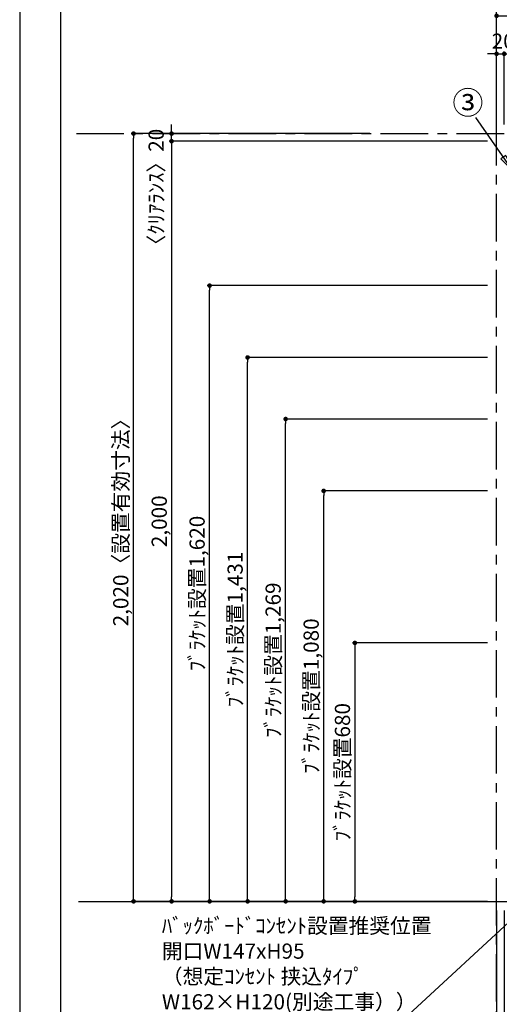
# Model space of a CAD drawing. Extents: x 9816 to 18132, y -24240 to -18360.
# Drawn here: x 9816 to 11077, y -22941 to -20350 of the extents above; entities that cross this region are included whole.
import ezdxf

# ---------------------------------------------------------------- set-up
doc = ezdxf.new("R2010")
doc.units = 0
doc.header["$LTSCALE"] = 50
doc.header["$MEASUREMENT"] = 0
doc.linetypes.add('CENTER', pattern=[2, 1.25, -0.25, 0.25, -0.25])
doc.layers.get('0').update_dxf_attribs({"linetype": 'CONTINUOUS'})
doc.layers.get('DEFPOINTS').update_dxf_attribs({"color": 146, "linetype": 'CONTINUOUS'})
for name, color, linetype in [('111-壁仕上', 3, 'CONTINUOUS'), ('160-文字', 254, 'CONTINUOUS'), ('161-番号', 110, 'CONTINUOUS'), ('166-寸法B', 11, 'CONTINUOUS'), ('190-図面外枠', 5, 'CONTINUOUS')]:
    doc.layers.add(name, color=color, linetype=linetype)
doc.styles.add('KH001', font='msgothic.ttc')
doc.dimstyles.new('KH1xx020', dxfattribs={"dimscale": 20, "dimtxt": 2, "dimasz": 0.6, "dimexe": 0.3, "dimexo": 1.2, "dimgap": 0.5, "dimtad": 3, "dimdec": 1, "dimdsep": 46, "dimlunit": 6, "dimtxsty": 'KH001', "dimblk": 'DOT', "dimcen": 1, "dimdle": 1, "dimclrd": 256, "dimclre": 256, "dimclrt": 256, "dimadec": 0, "dimazin": 0, "dimtfac": 1, "dimtdec": 1, "dimtix": 1, "dimtmove": 2, "dimatfit": 3, "dimldrblk": 'CLOSEDBLANK', "dimfxl": 1, "dimtolj": 1, "dimtzin": 0, "dimlwd": -1, "dimlwe": -1, "dimarcsym": 0})
doc.dimstyles.new('KH1xx030', dxfattribs={"dimscale": 30, "dimtxt": 2, "dimasz": 0.6, "dimexe": 0.3, "dimexo": 1.2, "dimgap": 0.5, "dimtad": 3, "dimdec": 1, "dimdsep": 46, "dimlunit": 6, "dimtxsty": 'KH001', "dimblk": 'DOT', "dimcen": 1, "dimdle": 1, "dimclrd": 256, "dimclre": 256, "dimclrt": 256, "dimadec": 0, "dimazin": 0, "dimtfac": 1, "dimtdec": 1, "dimtix": 1, "dimtmove": 2, "dimatfit": 3, "dimldrblk": 'CLOSEDBLANK', "dimfxl": 1, "dimtolj": 1, "dimtzin": 0, "dimlwd": -1, "dimlwe": -1, "dimarcsym": 0})

# ---------------------------------------------------------------- blocks, each defined once
blk = doc.blocks.new('A$C5D946DDC')
at = {"layer": '190-図面外枠'}
blk.add_line((271, 350.7), (271, 14349.3), dxfattribs=at)
at = {"layer": 'DEFPOINTS'}
blk.add_lwpolyline([(0, 0), (20790, 0), (20790, 14700), (0, 14700)], close=True, dxfattribs=at)
blk = doc.blocks.new('_Dot')
at = {"color": 0, "linetype": 'ByBlock', "lineweight": -2}
blk.add_line((-0.5, 0), (-1, 0), dxfattribs=at)
at = {"color": 0, "linetype": 'ByBlock', "const_width": 0.5}
blk.add_lwpolyline([(-0.25, 0, 1), (0.25, 0, 1)], format="xyb", close=True, dxfattribs=at)
blk = doc.blocks.new('*D50')
at = {"layer": '166-寸法B', "transparency": 16777216}
for p, q in [((11070.4, -20625.9), (11070.4, -20434)), ((11090.4, -20625.9), (11090.4, -20434)), ((11058.4, -20440), (11046.4, -20440)), ((11070.4, -20440), (11090.4, -20440)), ((11102.4, -20440), (11114.4, -20440))]:
    blk.add_line(p, q, dxfattribs=at)
at = {"layer": 'DEFPOINTS', "color": 0, "transparency": 16777216}
for p in [(11090.4, -20440), (11070.4, -20649.9), (11090.4, -20649.9)]:
    blk.add_point(p, dxfattribs=at)
at = {"layer": '166-寸法B', "transparency": 16777216, "xscale": 12, "yscale": 12, "zscale": 12}
blk.add_blockref('_Dot', (11070.4, -20440), dxfattribs=at)
at = {"layer": '166-寸法B', "transparency": 16777216, "xscale": 12, "yscale": 12, "zscale": 12, "rotation": 180}
blk.add_blockref('_Dot', (11090.4, -20440), dxfattribs=at)
at = {"layer": '166-寸法B', "transparency": 16777216, "insert": (11224.1, -20406.7), "char_height": 40, "attachment_point": 5}
blk.add_mtext('\\A1;20〈ｸﾘｱﾗﾝｽ〉', dxfattribs=at)
blk = doc.blocks.new('_ClosedBlank')
at = {"color": 0, "linetype": 'ByBlock', "lineweight": -2}
for p, q in [((-1, 0.17), (0, 0)), ((-1, 0.17), (-1, -0.17)), ((0, 0), (-1, -0.17))]:
    blk.add_line(p, q, dxfattribs=at)
blk = doc.blocks.new('*D51')
at = {"layer": '166-寸法B', "transparency": 16777216}
for p, q in [((11070.4, -20625.9), (11070.4, -20334)), ((12362.9, -20625.9), (12362.9, -20334)), ((11082.4, -20340), (12350.9, -20340))]:
    blk.add_line(p, q, dxfattribs=at)
at = {"layer": 'DEFPOINTS', "color": 0, "transparency": 16777216}
for p in [(12362.9, -20340), (11070.4, -20649.9), (12362.9, -20649.9)]:
    blk.add_point(p, dxfattribs=at)
at = {"layer": '166-寸法B', "transparency": 16777216, "xscale": 12, "yscale": 12, "zscale": 12, "rotation": 180}
blk.add_blockref('_Dot', (11070.4, -20340), dxfattribs=at)
at = {"layer": '166-寸法B', "transparency": 16777216, "xscale": 12, "yscale": 12, "zscale": 12}
blk.add_blockref('_Dot', (12362.9, -20340), dxfattribs=at)
at = {"layer": '166-寸法B', "transparency": 16777216, "insert": (11716.7, -20306.4), "char_height": 40, "attachment_point": 5}
blk.add_mtext('\\A1;1,292.5〈設置有効寸法〉', dxfattribs=at)
blk = doc.blocks.new('*D52')
at = {"layer": '166-寸法B', "transparency": 16777216}
for p, q in [((10737.2, -20649.9), (10109.5, -20649.9)), ((10115.5, -22657.9), (10115.5, -20661.9)), ((10943.1, -22669.9), (10109.5, -22669.9))]:
    blk.add_line(p, q, dxfattribs=at)
at = {"layer": 'DEFPOINTS', "color": 0}
for p in [(10115.5, -20649.9), (10761.2, -20649.9), (10967.1, -22669.9)]:
    blk.add_point(p, dxfattribs=at)
at = {"layer": '166-寸法B', "transparency": 16777216, "xscale": 12, "yscale": 12, "zscale": 12}
for p, rotation in [((10115.5, -20649.9), 90), ((10115.5, -22669.9), 270)]:
    blk.add_blockref('_Dot', p, dxfattribs=dict(at, rotation=rotation))
at = {"layer": '166-寸法B', "transparency": 16777216, "insert": (10081.8, -21659.9), "char_height": 40, "attachment_point": 5, "rotation": 90}
blk.add_mtext('\\A1;2,020〈設置有効寸法〉', dxfattribs=at)
blk = doc.blocks.new('*D53')
at = {"layer": '166-寸法B', "transparency": 16777216}
for p, q in [((11070.4, -22693.9), (11070.4, -23093.4)), ((11090.4, -22693.9), (11090.4, -23093.4)), ((10744.3, -23087.4), (11070.4, -23087.4)), ((11058.4, -23087.4), (11046.4, -23087.4)), ((11070.4, -23087.4), (11090.4, -23087.4)), ((11070.4, -23087.4), (11090.4, -23087.4)), ((11102.4, -23087.4), (11114.4, -23087.4))]:
    blk.add_line(p, q, dxfattribs=at)
at = {"layer": 'DEFPOINTS', "color": 0, "transparency": 16777216}
for p in [(11070.4, -22669.9), (11090.4, -22669.9), (11090.4, -23087.4)]:
    blk.add_point(p, dxfattribs=at)
at = {"layer": '166-寸法B', "transparency": 16777216, "xscale": 12, "yscale": 12, "zscale": 12}
blk.add_blockref('_Dot', (11070.4, -23087.4), dxfattribs=at)
at = {"layer": '166-寸法B', "transparency": 16777216, "xscale": 12, "yscale": 12, "zscale": 12, "rotation": 180}
blk.add_blockref('_Dot', (11090.4, -23087.4), dxfattribs=at)
at = {"layer": '166-寸法B', "transparency": 16777216, "insert": (10894.3, -23054), "char_height": 40, "attachment_point": 5}
blk.add_mtext('\\A1;〈ｸﾘｱﾗﾝｽ〉20', dxfattribs=at)
blk = doc.blocks.new('*D71')
at = {"layer": '166-寸法B', "transparency": 16777216}
for p, q in [((10964.7, -20669.9), (10209.5, -20669.9)), ((10215.5, -20681.9), (10215.5, -22657.9)), ((10952.4, -22669.9), (10209.5, -22669.9))]:
    blk.add_line(p, q, dxfattribs=at)
at = {"layer": 'DEFPOINTS', "color": 0}
for p in [(10988.7, -20669.9), (10215.5, -22669.9), (10976.4, -22669.9)]:
    blk.add_point(p, dxfattribs=at)
at = {"layer": '166-寸法B', "transparency": 16777216, "xscale": 12, "yscale": 12, "zscale": 12}
for p, rotation in [((10215.5, -20669.9), 90), ((10215.5, -22669.9), 270)]:
    blk.add_blockref('_Dot', p, dxfattribs=dict(at, rotation=rotation))
at = {"layer": '166-寸法B', "transparency": 16777216, "insert": (10183, -21669.9), "char_height": 40, "attachment_point": 5, "rotation": 90}
blk.add_mtext('\\A1;2,000', dxfattribs=at)
blk = doc.blocks.new('*D72')
at = {"layer": '166-寸法B', "transparency": 16777216}
for p, q in [((10215.5, -20637.9), (10215.5, -20625.9)), ((10734.2, -20649.9), (10209.5, -20649.9)), ((11046.4, -20669.9), (10209.5, -20669.9)), ((10215.5, -20669.9), (10215.5, -20649.9)), ((10215.5, -20681.9), (10215.5, -20693.9))]:
    blk.add_line(p, q, dxfattribs=at)
at = {"layer": 'DEFPOINTS', "color": 0, "transparency": 16777216}
for p in [(10215.5, -20649.9), (10758.2, -20649.9), (11070.4, -20669.9)]:
    blk.add_point(p, dxfattribs=at)
at = {"layer": '166-寸法B', "transparency": 16777216, "xscale": 12, "yscale": 12, "zscale": 12}
for p, rotation in [((10215.5, -20649.9), 270), ((10215.5, -20669.9), 90)]:
    blk.add_blockref('_Dot', p, dxfattribs=dict(at, rotation=rotation))
at = {"layer": '166-寸法B', "transparency": 16777216, "insert": (10174.9, -20803.9), "char_height": 40, "attachment_point": 5, "rotation": 90}
blk.add_mtext('\\A1;〈ｸﾘｱﾗﾝｽ〉20', dxfattribs=at)
blk = doc.blocks.new('*D91')
at = {"layer": '166-寸法B', "transparency": 16777216}
for p, q in [((11046.4, -21989.9), (10691.6, -21989.9)), ((10697.6, -22001.9), (10697.6, -22657.9)), ((11046.4, -22669.9), (10691.6, -22669.9))]:
    blk.add_line(p, q, dxfattribs=at)
at = {"layer": 'DEFPOINTS', "color": 0, "transparency": 16777216}
for p in [(11070.4, -21989.9), (10697.6, -22669.9), (11070.4, -22669.9)]:
    blk.add_point(p, dxfattribs=at)
at = {"layer": '166-寸法B', "transparency": 16777216, "xscale": 12, "yscale": 12, "zscale": 12}
for p, rotation in [((10697.6, -21989.9), 90), ((10697.6, -22669.9), 270)]:
    blk.add_blockref('_Dot', p, dxfattribs=dict(at, rotation=rotation))
at = {"layer": '166-寸法B', "transparency": 16777216, "insert": (10664.9, -22329.9), "char_height": 40, "attachment_point": 5, "rotation": 90}
blk.add_mtext('\\A1;ﾌﾞﾗｹｯﾄ設置680', dxfattribs=at)
blk = doc.blocks.new('*D92')
at = {"layer": '166-寸法B', "transparency": 16777216}
for p, q in [((11046.4, -21589.9), (10609.5, -21589.9)), ((10615.5, -22657.9), (10615.5, -21601.9)), ((11046.4, -22669.9), (10609.5, -22669.9))]:
    blk.add_line(p, q, dxfattribs=at)
at = {"layer": 'DEFPOINTS', "color": 0, "transparency": 16777216}
for p in [(10615.5, -21589.9), (11070.4, -21589.9), (11070.4, -22669.9)]:
    blk.add_point(p, dxfattribs=at)
at = {"layer": '166-寸法B', "transparency": 16777216, "xscale": 12, "yscale": 12, "zscale": 12}
for p, rotation in [((10615.5, -21589.9), 90), ((10615.5, -22669.9), 270)]:
    blk.add_blockref('_Dot', p, dxfattribs=dict(at, rotation=rotation))
at = {"layer": '166-寸法B', "transparency": 16777216, "insert": (10582.6, -22129.9), "char_height": 40, "attachment_point": 5, "rotation": 90}
blk.add_mtext('\\A1;ﾌﾞﾗｹｯﾄ設置1,080', dxfattribs=at)
blk = doc.blocks.new('*D93')
at = {"layer": '166-寸法B', "transparency": 16777216}
for p, q in [((11046.4, -21238.9), (10409.5, -21238.9)), ((10415.5, -22657.9), (10415.5, -21250.9)), ((11046.4, -22669.9), (10409.5, -22669.9))]:
    blk.add_line(p, q, dxfattribs=at)
at = {"layer": 'DEFPOINTS', "color": 0, "transparency": 16777216}
for p in [(10415.5, -21238.9), (11070.4, -21238.9), (11070.4, -22669.9)]:
    blk.add_point(p, dxfattribs=at)
at = {"layer": '166-寸法B', "transparency": 16777216, "xscale": 12, "yscale": 12, "zscale": 12}
for p, rotation in [((10415.5, -21238.9), 90), ((10415.5, -22669.9), 270)]:
    blk.add_blockref('_Dot', p, dxfattribs=dict(at, rotation=rotation))
at = {"layer": '166-寸法B', "transparency": 16777216, "insert": (10382.6, -21954.4), "char_height": 40, "attachment_point": 5, "rotation": 90}
blk.add_mtext('\\A1;ﾌﾞﾗｹｯﾄ設置1,431', dxfattribs=at)
blk = doc.blocks.new('*D89')
at = {"layer": '166-寸法B', "transparency": 16777216}
for p, q in [((11046.4, -21400.9), (10509.5, -21400.9)), ((10515.5, -22657.9), (10515.5, -21412.9)), ((10946.4, -22669.9), (10509.5, -22669.9))]:
    blk.add_line(p, q, dxfattribs=at)
at = {"layer": 'DEFPOINTS', "color": 0, "transparency": 16777216}
for p in [(10515.5, -21400.9), (11070.4, -21400.9), (10970.4, -22669.9)]:
    blk.add_point(p, dxfattribs=at)
at = {"layer": '166-寸法B', "transparency": 16777216, "xscale": 12, "yscale": 12, "zscale": 12}
for p, rotation in [((10515.5, -21400.9), 90), ((10515.5, -22669.9), 270)]:
    blk.add_blockref('_Dot', p, dxfattribs=dict(at, rotation=rotation))
at = {"layer": '166-寸法B', "transparency": 16777216, "insert": (10482.6, -22035.4), "char_height": 40, "attachment_point": 5, "rotation": 90}
blk.add_mtext('\\A1;ﾌﾞﾗｹｯﾄ設置1,269', dxfattribs=at)
blk = doc.blocks.new('*D90')
at = {"layer": '166-寸法B', "transparency": 16777216}
for p, q in [((11046.4, -21049.9), (10309.5, -21049.9)), ((10315.5, -22657.9), (10315.5, -21061.9)), ((10946.4, -22669.9), (10309.5, -22669.9))]:
    blk.add_line(p, q, dxfattribs=at)
at = {"layer": 'DEFPOINTS', "color": 0, "transparency": 16777216}
for p in [(10315.5, -21049.9), (11070.4, -21049.9), (10970.4, -22669.9)]:
    blk.add_point(p, dxfattribs=at)
at = {"layer": '166-寸法B', "transparency": 16777216, "xscale": 12, "yscale": 12, "zscale": 12}
for p, rotation in [((10315.5, -21049.9), 90), ((10315.5, -22669.9), 270)]:
    blk.add_blockref('_Dot', p, dxfattribs=dict(at, rotation=rotation))
at = {"layer": '166-寸法B', "transparency": 16777216, "insert": (10282.6, -21859.9), "char_height": 40, "attachment_point": 5, "rotation": 90}
blk.add_mtext('\\A1;ﾌﾞﾗｹｯﾄ設置1,620', dxfattribs=at)
blk = doc.blocks.new('*D111')
at = {"layer": '166-寸法B', "transparency": 16777216}
for p, q in [((12581.4, -22649.9), (12581.4, -23004.4)), ((11094.4, -22669.9), (12587.4, -22669.9))]:
    blk.add_line(p, q, dxfattribs=at)
at = {"layer": 'DEFPOINTS', "color": 0, "transparency": 16777216}
for p in [(11070.4, -22669.9), (12540.6, -22984.4), (12581.4, -22984.4)]:
    blk.add_point(p, dxfattribs=at)
at = {"layer": '166-寸法B', "transparency": 16777216, "char_height": 40, "attachment_point": 5, "rotation": 90}
for s, insert in [('\\A1;ｺﾝｾﾝﾄ設置', (12548.6, -22827.1)), ('\\A1;可能位置', (12614.6, -22827.1))]:
    blk.add_mtext(s, dxfattribs=dict(at, insert=insert))
blk = doc.blocks.new('_None')

msp = doc.modelspace()

# ---------------------------------------------------------------- linework, layer by layer
at = {"layer": '111-壁仕上', "color": 253, "linetype": 'CENTER', "ltscale": 2}
for p, q in [((11070.45, -23533.58), (11070.45, -18715.22)), ((9965.27, -20649.87), (13012.08, -20649.87))]:
    msp.add_line(p, q, dxfattribs=at)
at = {"layer": '111-壁仕上'}
msp.add_line((9970.73, -22669.87), (13012.08, -22669.87), dxfattribs=at)

# ---------------------------------------------------------------- block references
at = {"layer": '190-図面外枠', "xscale": 0.3999999999996362, "yscale": 0.3999999999996362, "zscale": 0.3999999999996362}
msp.add_blockref('A$C5D946DDC', (9815.99, -24240), dxfattribs=at)

# ---------------------------------------------------------------- texts
at = {"layer": '160-文字', "insert": (10189.89, -22966.61), "char_height": 40, "width": 773.0456, "attachment_point": 7}
msp.add_mtext('ﾊﾞｯｸﾎﾞｰﾄﾞｺﾝｾﾝﾄ設置推奨位置 \\P開口W147xH95 \\P（想定ｺﾝｾﾝﾄ 挟込ﾀｲﾌﾟ\\PW162×H120(別途工事））', dxfattribs=at)
at = {"layer": '161-番号', "insert": (11035.78, -20538.69), "char_height": 60, "attachment_point": 3}
msp.add_mtext('③', dxfattribs=at)

# ---------------------------------------------------------------- dimensions: what is measured, and where the dimension line sits
at = {"layer": '166-寸法B'}
dim = msp.add_linear_dim(base=(12362.95, -20340.03), p1=(11070.45, -20649.87), p2=(12362.95, -20649.87), text='<>〈設置有効寸法〉', dimstyle='KH1xx020', override={"dimtmove": 1}, dxfattribs=at)
dim.commit()
dim.dimension.update_dxf_attribs({"geometry": '*D51', "text_midpoint": (11716.7, -20306.38)})
for base, p1, p2, text, picture, middle in [((11090.45, -20440.03), (11070.45, -20649.87), (11090.45, -20649.87), '<>〈ｸﾘｱﾗﾝｽ〉', '*D50', (11224.13, -20440.03)), ((11090.45, -23087.38), (11070.45, -22669.87), (11090.45, -22669.87), '〈ｸﾘｱﾗﾝｽ〉<>', '*D53', (10894.32, -23099.84))]:
    dim = msp.add_linear_dim(base=base, p1=p1, p2=p2, text=text, dimstyle='KH1xx020', override={"dimtmove": 1}, dxfattribs=at)
    dim.commit()
    dim.dimension.update_dxf_attribs({"geometry": picture, "text_midpoint": middle, "dimtype": 160})
dim = msp.add_linear_dim(base=(10115.5, -20649.87), p1=(10967.11, -22669.87), p2=(10761.22, -20649.87), angle=90, text='<>〈設置有効寸法〉', dimstyle='KH1xx020', dxfattribs=at)
dim.commit()
dim.dimension.update_dxf_attribs({"geometry": '*D52', "text_midpoint": (10081.84, -21659.87)})
dim = msp.add_linear_dim(base=(10215.5, -20649.87), p1=(11070.45, -20669.87), p2=(10758.16, -20649.87), angle=90, text='〈ｸﾘｱﾗﾝｽ〉<>', dimstyle='KH1xx020', dxfattribs=at)
dim.commit()
dim.dimension.update_dxf_attribs({"geometry": '*D72', "text_midpoint": (10174.94, -20803.92), "dimtype": 160})
dim = msp.add_linear_dim(base=(10215.5, -22669.85), p1=(10988.72, -20669.87), p2=(10976.43, -22669.85), angle=90, dimstyle='KH1xx020', dxfattribs=at)
dim.commit()
dim.dimension.update_dxf_attribs({"geometry": '*D71', "text_midpoint": (10182.96, -21669.86)})
for base, p1, p2, text, override, picture, middle in [((10315.5, -21049.87), (10970.45, -22669.87), (11070.45, -21049.87), 'ﾌﾞﾗｹｯﾄ設置<>', {"dimtmove": 1}, '*D90', (10282.55, -21859.87)), ((10415.5, -21238.87), (11070.45, -22669.87), (11070.45, -21238.87), 'ﾌﾞﾗｹｯﾄ設置<>', {"dimtmove": 1}, '*D93', (10382.55, -21954.37)), ((10515.5, -21400.87), (10970.45, -22669.87), (11070.45, -21400.87), 'ﾌﾞﾗｹｯﾄ設置<>', {"dimtmove": 1}, '*D89', (10482.55, -22035.37)), ((10615.5, -21589.87), (11070.45, -22669.87), (11070.45, -21589.87), 'ﾌﾞﾗｹｯﾄ設置<>', {"dimtmove": 1}, '*D92', (10582.55, -22129.87)), ((10697.61, -22669.87), (11070.45, -21989.87), (11070.45, -22669.87), 'ﾌﾞﾗｹｯﾄ設置<>', {"dimtmove": 1}, '*D91', (10664.86, -22329.87)), ((12581.36, -22984.4), (11070.45, -22669.87), (12540.56, -22984.4), 'ｺﾝｾﾝﾄ設置\\X可能位置', {"dimblk1": 'None', "dimblk2": 'None', "dimsah": 1, "dimse2": 1}, '*D111', (12581.36, -22827.14))]:
    dim = msp.add_linear_dim(base=base, p1=p1, p2=p2, angle=90, text=text, dimstyle='KH1xx020', override=override, dxfattribs=at)
    dim.commit()
    dim.dimension.update_dxf_attribs({"geometry": picture, "text_midpoint": middle})

# ---------------------------------------------------------------- leaders
at = {"layer": '160-文字', "annotation_type": 0, "has_hookline": 1, "hookline_direction": 1, "text_width": 672.28}
msp.add_leader([(11770.52, -22108.55), (10826.79, -22978.83), (10814.79, -22978.83)], dimstyle='KH1xx020', override={"dimgap": 0.5, "dimtad": 1}, dxfattribs=at)
at = {"layer": '161-番号'}
msp.add_leader([(11113.83, -20748.88), (11016.02, -20607.89)], dimstyle='KH1xx030', override={"dimasz": 1.5, "dimtad": 1}, dxfattribs=at)

doc.saveas('drawing.dxf')
